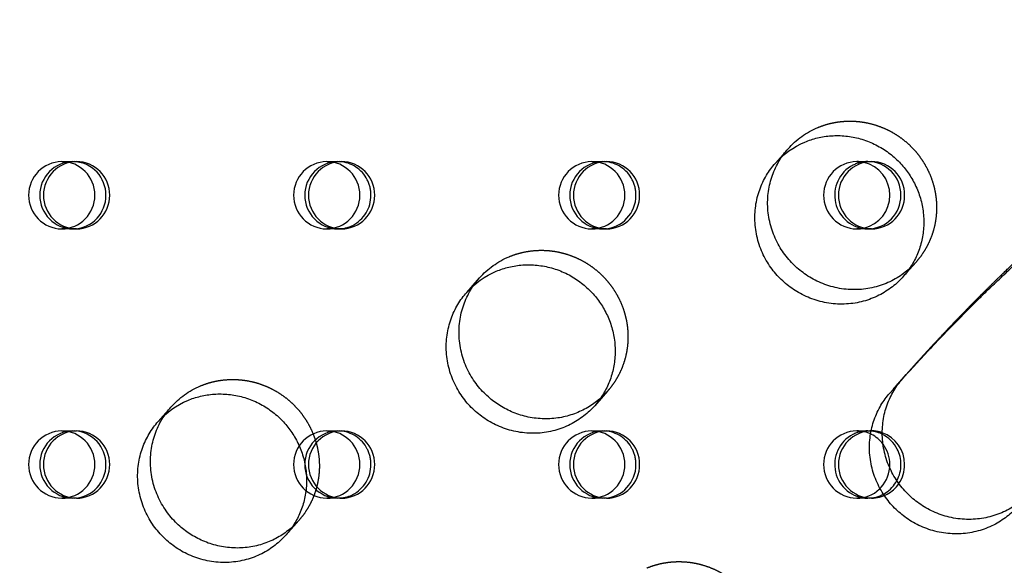
# Model space of a CAD drawing. Units: millimetres. Extents: x 68340 to 83408, y -10421 to 7597.
# Drawn here: x 73328 to 73474, y -25 to 56 of the extents above; entities that cross this region are included whole.
import ezdxf

# ---------------------------------------------------------------- set-up
doc = ezdxf.new("R2010")
doc.units = ezdxf.units.MM
doc.header["$LTSCALE"] = 500
doc.linetypes.add('Hidden', pattern=[4, 2, -2])
doc.layers.add('Make2D$Hidden$Curves', color=7, linetype='Hidden', true_color=0x000000)
doc.layers.add('Make2D$visible$Curves', color=7, linetype='Continuous', true_color=0x000000)

msp = doc.modelspace()

# ---------------------------------------------------------------- linework, layer by layer
at = {"layer": 'Make2D$Hidden$Curves', "color": 18, "lineweight": -3, "true_color": 0x000000}
for p, q in [((73333.871, 34.952), (73335.525, 34.952)), ((73335.525, 34.952), (73336.077, 34.952)), ((73373.264, 34.952), (73374.918, 34.952)), ((73374.918, 34.952), (73375.469, 34.952)), ((73412.656, 34.952), (73414.31, 34.952)), ((73414.31, 34.952), (73414.861, 34.952)), ((73452.048, 34.952), (73453.702, 34.952)), ((73335.525, 24.952), (73333.871, 24.952)), ((73336.077, 24.952), (73335.525, 24.952)), ((73374.918, 24.952), (73373.264, 24.952)), ((73375.469, 24.952), (73374.918, 24.952)), ((73414.31, 24.952), (73412.656, 24.952)), ((73414.861, 24.952), (73414.31, 24.952)), ((73453.702, 24.952), (73452.048, 24.952)), ((73415.002, 0.841), (73413.988, -0.175)), ((73333.871, -5.048), (73335.525, -5.048)), ((73335.525, -5.048), (73336.077, -5.048)), ((73373.264, -5.048), (73374.918, -5.048)), ((73374.918, -5.048), (73375.469, -5.048)), ((73412.656, -5.048), (73414.31, -5.048)), ((73414.31, -5.048), (73414.861, -5.048)), ((73452.048, -5.048), (73453.702, -5.048)), ((73453.702, -5.048), (73454.254, -5.048)), ((73335.525, -15.048), (73333.871, -15.048)), ((73336.077, -15.048), (73335.525, -15.048)), ((73374.918, -15.048), (73373.264, -15.048)), ((73375.469, -15.048), (73374.918, -15.048)), ((73414.31, -15.048), (73412.656, -15.048)), ((73414.861, -15.048), (73414.31, -15.048)), ((73453.702, -15.048), (73452.048, -15.048)), ((73454.254, -15.048), (73453.702, -15.048)), ((73369.127, -18.347), (73368.111, -19.365))]:
    msp.add_line(p, q, dxfattribs=at)
at = {"layer": 'Make2D$Hidden$Curves', "color": 18, "lineweight": -3, "true_color": 0x000000, "extrusion": (0, 0, -1)}
for centre in [(-73450.917, 28.837), (-73405.042, 9.649), (-73359.167, -9.539)]:
    msp.add_arc(centre, 12.104, 41.53336, 67.34123, dxfattribs=at)
at = {"layer": 'Make2D$Hidden$Curves', "color": 18, "lineweight": -3, "true_color": 0x000000}
for centre, radius, start, end in [((73333.948, 29.952), 5.001, 90.8771, 269.1229), ((73335.602, 29.952), 5.001, 90.8771, 269.1229), ((73336.153, 29.952), 5.001, 90.8771, 269.1229), ((73333.833, 29.99), 4.962, 359.56481, 89.55809), ((73335.481, 29.986), 4.968, 359.60237, 86.2857), ((73336.038, 29.99), 4.962, 359.56481, 89.55809), ((73373.34, 29.952), 5.001, 90.8771, 269.1229), ((73374.994, 29.952), 5.001, 90.8771, 269.1229), ((73375.545, 29.952), 5.001, 90.8771, 269.1229), ((73373.225, 29.99), 4.962, 359.56482, 89.55808), ((73374.899, 30.033), 4.919, 26.77341, 86.52459), ((73375.431, 29.99), 4.962, 359.56481, 89.55809), ((73412.732, 29.952), 5.001, 90.8771, 269.1229), ((73414.386, 29.952), 5.001, 90.8771, 269.1229), ((73414.938, 29.952), 5.001, 90.8771, 269.1229), ((73412.618, 29.99), 4.962, 359.56482, 89.55808), ((73414.291, 30.033), 4.919, 26.77346, 86.51643), ((73414.823, 29.99), 4.962, 359.56481, 89.55809), ((73452.125, 29.952), 5.001, 90.8771, 269.1229), ((73453.786, 29.963), 5.012, 117.21632, 269.03978), ((73453.704, 30.089), 4.863, 90.01577, 117.02711), ((73452.048, 30.099), 4.853, 76.86251, 89.99811), ((73374.779, 29.953), 5.063, 359.9839, 26.97217), ((73414.171, 29.953), 5.063, 359.9839, 26.97217), ((73333.833, 29.914), 4.962, 270.44191, 0.43518), ((73335.481, 29.917), 4.968, 273.74068, 0.39733), ((73336.038, 29.914), 4.962, 270.44191, 0.43519), ((73373.225, 29.914), 4.962, 270.44191, 0.43519), ((73375.431, 29.914), 4.962, 270.44191, 0.43519), ((73374.832, 29.937), 5.01, 297.25338, 0.17467), ((73412.618, 29.914), 4.962, 270.44191, 0.43519), ((73414.266, 29.917), 4.968, 273.69183, 0.39789), ((73414.823, 29.914), 4.962, 270.44191, 0.43519), ((73374.915, 29.817), 4.866, 273.48016, 297.02196), ((73452.048, 29.804), 4.853, 270.0019, 283.16523), ((73333.948, -10.048), 5.001, 90.8771, 269.1229), ((73335.602, -10.048), 5.001, 90.8771, 269.1229), ((73336.153, -10.048), 5.001, 90.8771, 269.1229), ((73333.833, -10.01), 4.962, 359.56482, 89.55808), ((73335.481, -10.014), 4.968, 359.60234, 86.28829), ((73336.038, -10.01), 4.962, 359.56481, 89.55809), ((73373.34, -10.048), 5.001, 90.8771, 269.1229), ((73374.994, -10.048), 5.001, 90.8771, 269.1229), ((73375.545, -10.048), 5.001, 90.8771, 269.1229), ((73373.225, -10.01), 4.962, 359.56482, 89.55808), ((73374.899, -9.967), 4.919, 26.77339, 86.52719), ((73375.431, -10.01), 4.962, 359.56481, 89.55809), ((73412.732, -10.048), 5.001, 90.8771, 269.1229), ((73414.386, -10.048), 5.001, 90.8771, 269.1229), ((73414.938, -10.048), 5.001, 90.8771, 269.1229), ((73412.618, -10.01), 4.962, 359.56481, 89.55809), ((73414.291, -9.967), 4.919, 26.77345, 86.51903), ((73414.823, -10.01), 4.962, 359.56481, 89.55809), ((73452.125, -10.048), 5.001, 90.8771, 269.1229), ((73453.786, -10.037), 5.012, 117.21632, 269.03978), ((73454.33, -10.048), 5.001, 90.8771, 269.1229), ((73453.704, -9.911), 4.863, 90.01577, 117.02711), ((73452.039, -9.946), 4.897, 36.82149, 89.89098), ((73453.7, -9.913), 4.865, 63.76278, 86.72784), ((73454.253, -9.904), 4.856, 70.8096, 89.99422), ((73374.779, -10.047), 5.063, 359.9839, 26.97217), ((73414.171, -10.047), 5.063, 359.9839, 26.97217), ((73333.833, -10.086), 4.962, 270.44191, 0.43519), ((73335.481, -10.083), 4.968, 273.73823, 0.39736), ((73336.038, -10.086), 4.962, 270.44191, 0.43519), ((73373.225, -10.086), 4.962, 270.44191, 0.43519), ((73375.431, -10.086), 4.962, 270.44191, 0.43519), ((73374.832, -10.063), 5.01, 297.25338, 0.17467), ((73412.618, -10.086), 4.962, 270.44191, 0.43518), ((73414.266, -10.083), 4.968, 273.6894, 0.3979), ((73414.823, -10.086), 4.962, 270.44191, 0.43519), ((73452.015, -10.095), 4.953, 270.38211, 355.23788), ((73453.685, -10.132), 4.917, 273.43023, 331.97422), ((73454.243, -10.146), 4.902, 270.12728, 326.24125), ((73374.915, -10.183), 4.866, 273.47386, 297.02197)]:
    msp.add_arc(centre, radius, start, end, dxfattribs=at)
for points, knots in [([(73346.567, -138.088), (73333.855, -137.742), (73321.167, -136.465), (73308.638, -134.269), (73291.115, -131.197), (73273.899, -126.326), (73257.341, -119.754), (73240.784, -113.183), (73224.882, -104.91), (73209.961, -95.107), (73195.341, -85.501), (73181.659, -74.423), (73169.185, -62.092), (73156.713, -49.763), (73145.445, -36.179), (73135.604, -21.607), (73125.564, -6.742), (73117.006, 9.154), (73110.105, 25.756), (73103.204, 42.357), (73097.958, 59.667), (73094.473, 77.331), (73091.058, 94.642), (73089.334, 112.298), (73089.334, 129.952), (73089.334, 147.606), (73091.058, 165.262), (73094.473, 182.573), (73097.958, 200.238), (73103.204, 217.546), (73110.105, 234.146), (73117.006, 250.749), (73125.565, 266.646), (73135.605, 281.512), (73145.446, 296.083), (73156.713, 309.667), (73169.185, 321.996), (73181.659, 334.327), (73195.341, 345.405), (73209.962, 355.011), (73224.883, 364.814), (73240.783, 373.087), (73257.34, 379.658), (73273.899, 386.23), (73291.116, 391.101), (73308.639, 394.173), (73321.167, 396.369), (73333.852, 397.646), (73346.563, 397.991)], [7.1739009, 7.1739009, 7.1739009, 7.1739009, 45.8935972, 45.8935972, 45.8935972, 100.0669815, 100.0669815, 100.0669815, 154.2358638, 154.2358638, 154.2358638, 207.3118387, 207.3118387, 207.3118387, 260.3800641, 260.3800641, 260.3800641, 314.5219002, 314.5219002, 314.5219002, 368.6591498, 368.6591498, 368.6591498, 421.7088641, 421.7088641, 421.7088641, 474.7594869, 474.7594869, 474.7594869, 528.8949756, 528.8949756, 528.8949756, 583.0385728, 583.0385728, 583.0385728, 636.1058896, 636.1058896, 636.1058896, 689.1827731, 689.1827731, 689.1827731, 743.3498949, 743.3498949, 743.3498949, 797.5250375, 797.5250375, 797.5250375, 836.2400222, 836.2400222, 836.2400222, 836.2400222]), ([(73346.563, 397.991), (73333.877, 397.645), (73321.215, 396.371), (73291.213, 391.112), (73274.02, 386.247), (73240.947, 373.121), (73225.064, 364.858), (73195.549, 345.466), (73181.875, 334.395), (73156.939, 309.745), (73145.674, 296.164), (73125.792, 266.726), (73117.232, 250.824), (73103.423, 217.608), (73098.174, 200.289), (73091.27, 165.29), (73089.544, 147.62), (73089.544, 112.284), (73091.269, 94.615), (73098.174, 59.615), (73103.424, 42.295), (73117.232, 9.079), (73125.792, -6.821), (73145.674, -36.259), (73156.939, -49.841), (73181.875, -74.491), (73195.548, -85.561), (73225.063, -104.954), (73240.948, -113.218), (73274.021, -126.344), (73291.212, -131.208), (73321.216, -136.468), (73333.881, -137.742), (73346.569, -138.087)], [0.5356268, 0.5356268, 0.5356268, 0.5356268, 1.9783931, 1.9783931, 3.9970336, 3.9970336, 6.0156741, 6.0156741, 7.9940672, 7.9940672, 9.9724602, 9.9724602, 11.9911007, 11.9911007, 14.0097412, 14.0097412, 15.9881343, 15.9881343, 17.9665274, 17.9665274, 19.9851679, 19.9851679, 22.0038084, 22.0038084, 23.9822015, 23.9822015, 25.9605945, 25.9605945, 27.979235, 27.979235, 29.9978756, 29.9978756, 31.440886, 31.440886, 31.440886, 31.440886]), ([(73360.706, 397.991), (73373.408, 397.645), (73386.087, 396.369), (73398.607, 394.173), (73416.121, 391.101), (73433.331, 386.229), (73449.881, 379.657), (73466.43, 373.085), (73482.323, 364.813), (73497.236, 355.01), (73511.849, 345.403), (73525.524, 334.324), (73537.992, 321.993), (73550.458, 309.664), (73561.719, 296.081), (73571.555, 281.509), (73581.59, 266.643), (73590.143, 250.746), (73597.041, 234.144), (73603.938, 217.544), (73609.181, 200.236), (73612.664, 182.572), (73616.077, 165.261), (73617.801, 147.605), (73617.801, 129.952), (73617.801, 112.299), (73616.078, 94.644), (73612.664, 77.333), (73609.181, 59.669), (73603.938, 42.359), (73597.041, 25.759), (73590.143, 9.157), (73581.59, -6.739), (73571.556, -21.604), (73561.72, -36.176), (73550.458, -49.76), (73537.992, -62.089), (73525.525, -74.421), (73511.85, -85.499), (73497.237, -95.105), (73482.324, -104.909), (73466.43, -113.182), (73449.881, -119.753), (73433.33, -126.326), (73416.122, -131.197), (73398.608, -134.269), (73386.088, -136.465), (73373.409, -137.741), (73360.706, -138.087)], [7.1819643, 7.1819643, 7.1819643, 7.1819643, 45.8924428, 45.8924428, 45.8924428, 100.0675523, 100.0675523, 100.0675523, 154.2344211, 154.2344211, 154.2344211, 207.3107744, 207.3107744, 207.3107744, 260.3772607, 260.3772607, 260.3772607, 314.5197269, 314.5197269, 314.5197269, 368.6538685, 368.6538685, 368.6538685, 421.703059, 421.703059, 421.703059, 474.7513411, 474.7513411, 474.7513411, 528.8872434, 528.8872434, 528.8872434, 583.0279486, 583.0279486, 583.0279486, 636.0953433, 636.0953433, 636.0953433, 689.1707879, 689.1707879, 689.1707879, 743.339417, 743.339417, 743.339417, 797.5127682, 797.5127682, 797.5127682, 836.224462, 836.224462, 836.224462, 836.224462]), ([(73360.716, 397.991), (73373.39, 397.644), (73386.04, 396.37), (73416.021, 391.112), (73433.205, 386.247), (73466.26, 373.121), (73482.135, 364.858), (73511.635, 345.466), (73525.301, 334.395), (73550.223, 309.745), (73561.483, 296.164), (73581.354, 266.726), (73589.91, 250.825), (73603.711, 217.608), (73608.957, 200.289), (73615.858, 165.29), (73617.583, 147.62), (73617.583, 112.284), (73615.859, 94.615), (73608.958, 59.616), (73603.711, 42.295), (73589.91, 9.079), (73581.355, -6.821), (73561.483, -36.259), (73550.224, -49.841), (73525.301, -74.491), (73511.636, -85.561), (73482.136, -104.954), (73466.26, -113.217), (73433.205, -126.344), (73416.022, -131.208), (73386.041, -136.466), (73373.39, -137.741), (73360.715, -138.087)], [0.5361912, 0.5361912, 0.5361912, 0.5361912, 1.9783931, 1.9783931, 3.9970336, 3.9970336, 6.0156741, 6.0156741, 7.9940672, 7.9940672, 9.9724602, 9.9724602, 11.9911007, 11.9911007, 14.0097412, 14.0097412, 15.9881343, 15.9881343, 17.9665274, 17.9665274, 19.9851679, 19.9851679, 22.0038084, 22.0038084, 23.9822015, 23.9822015, 25.9605945, 25.9605945, 27.979235, 27.979235, 29.9978756, 29.9978756, 31.4401157, 31.4401157, 31.4401157, 31.4401157]), ([(73347.31, -110.234), (73335.938, -109.925), (73324.588, -108.783), (73297.698, -104.069), (73282.295, -99.711), (73252.657, -87.948), (73238.425, -80.544), (73211.975, -63.165), (73199.725, -53.247), (73177.379, -31.157), (73167.285, -18.988), (73149.468, 7.393), (73141.798, 21.638), (73129.424, 51.405), (73124.721, 66.923), (73118.533, 98.288), (73116.987, 114.119), (73116.987, 145.785), (73118.534, 161.616), (73124.721, 192.981), (73129.424, 208.498), (73141.798, 238.265), (73149.468, 252.511), (73167.286, 278.893), (73177.379, 291.061), (73199.725, 313.15), (73211.975, 323.069), (73238.425, 340.448), (73252.656, 347.851), (73282.294, 359.614), (73297.699, 363.973), (73324.588, 368.686), (73335.937, 369.828), (73347.308, 370.137)], [-31.4406933, -31.4406933, -31.4406933, -31.4406933, -29.9974116, -29.9974116, -27.9788379, -27.9788379, -25.9602643, -25.9602643, -23.9819368, -23.9819368, -22.0036093, -22.0036093, -19.9850356, -19.9850356, -17.966462, -17.966462, -15.9881345, -15.9881345, -14.0098069, -14.0098069, -11.9912333, -11.9912333, -9.9726596, -9.9726596, -7.9943321, -7.9943321, -6.0160046, -6.0160046, -3.997431, -3.997431, -1.9788573, -1.9788573, -0.5356986, -0.5356986, -0.5356986, -0.5356986]), ([(73347.308, 370.137), (73335.96, 369.828), (73324.635, 368.688), (73313.449, 366.727), (73297.796, 363.983), (73282.416, 359.632), (73267.619, 353.759), (73252.82, 347.886), (73238.607, 340.492), (73225.263, 331.724), (73212.183, 323.13), (73199.941, 313.218), (73188.774, 302.18), (73177.605, 291.139), (73167.514, 278.974), (73158.695, 265.916), (73149.696, 252.591), (73142.024, 238.341), (73135.834, 223.451), (73129.643, 208.559), (73124.937, 193.032), (73121.81, 177.18), (73118.745, 161.643), (73117.198, 145.798), (73117.198, 129.952), (73117.197, 114.105), (73118.745, 98.261), (73121.81, 82.724), (73124.937, 66.872), (73129.644, 51.344), (73135.834, 36.452), (73142.024, 21.562), (73149.695, 7.313), (73158.695, -6.012), (73167.514, -19.069), (73177.605, -31.235), (73188.774, -42.276), (73199.941, -53.315), (73212.182, -63.226), (73225.262, -71.82), (73238.606, -80.587), (73252.821, -87.982), (73267.62, -93.856), (73282.417, -99.729), (73297.795, -104.08), (73313.448, -106.824), (73324.635, -108.785), (73335.962, -109.925), (73347.31, -110.234)], [6.4433666, 6.4433666, 6.4433666, 6.4433666, 41.1245749, 41.1245749, 41.1245749, 89.6759392, 89.6759392, 89.6759392, 138.231519, 138.231519, 138.231519, 185.8241169, 185.8241169, 185.8241169, 233.4237526, 233.4237526, 233.4237526, 282.0034243, 282.0034243, 282.0034243, 330.5873149, 330.5873149, 330.5873149, 378.2034608, 378.2034608, 378.2034608, 425.8188883, 425.8188883, 425.8188883, 474.404258, 474.404258, 474.404258, 522.9824508, 522.9824508, 522.9824508, 570.5828048, 570.5828048, 570.5828048, 618.1746834, 618.1746834, 618.1746834, 666.7317484, 666.7317484, 666.7317484, 715.281608, 715.281608, 715.281608, 749.9662402, 749.9662402, 749.9662402, 749.9662402]), ([(73359.949, -110.234), (73371.293, -109.925), (73382.614, -108.785), (73393.795, -106.824), (73409.439, -104.08), (73424.809, -99.729), (73439.597, -93.857), (73454.388, -87.983), (73468.594, -80.589), (73481.931, -71.822), (73495.003, -63.228), (73507.238, -53.317), (73518.398, -42.278), (73529.561, -31.238), (73539.647, -19.072), (73548.461, -6.015), (73557.456, 7.31), (73565.123, 21.56), (73571.31, 36.45), (73577.497, 51.342), (73582.201, 66.87), (73585.327, 82.723), (73588.39, 98.26), (73589.937, 114.105), (73589.937, 129.952), (73589.937, 145.799), (73588.39, 161.645), (73585.327, 177.182), (73582.201, 193.034), (73577.497, 208.562), (73571.31, 223.453), (73565.123, 238.343), (73557.455, 252.594), (73548.46, 265.919), (73539.646, 278.977), (73529.561, 291.142), (73518.398, 302.182), (73507.237, 313.221), (73495.002, 323.132), (73481.93, 331.726), (73468.593, 340.493), (73454.388, 347.887), (73439.598, 353.76), (73424.809, 359.633), (73409.438, 363.984), (73393.794, 366.728), (73382.617, 368.688), (73371.3, 369.828), (73359.961, 370.137)], [6.4366899, 6.4366899, 6.4366899, 6.4366899, 41.1257179, 41.1257179, 41.1257179, 89.6757656, 89.6757656, 89.6757656, 138.2332139, 138.2332139, 138.2332139, 185.8257194, 185.8257194, 185.8257194, 233.4269684, 233.4269684, 233.4269684, 282.0063283, 282.0063283, 282.0063283, 330.5930592, 330.5930592, 330.5930592, 378.2099214, 378.2099214, 378.2099214, 425.8275018, 425.8275018, 425.8275018, 474.4127535, 474.4127535, 474.4127535, 522.9935922, 522.9935922, 522.9935922, 570.5941228, 570.5941228, 570.5941228, 618.1873475, 618.1873475, 618.1873475, 666.7433106, 666.7433106, 666.7433106, 715.2948629, 715.2948629, 715.2948629, 749.9712592, 749.9712592, 749.9712592, 749.9712592]), ([(73359.961, -110.234), (73371.325, -109.924), (73382.667, -108.782), (73409.54, -104.069), (73424.935, -99.711), (73454.557, -87.948), (73468.781, -80.544), (73495.218, -63.165), (73507.461, -53.247), (73529.795, -31.157), (73539.883, -18.988), (73557.691, 7.393), (73565.357, 21.638), (73577.724, 51.406), (73582.425, 66.924), (73588.609, 98.289), (73590.154, 114.119), (73590.154, 145.785), (73588.609, 161.616), (73582.425, 192.981), (73577.724, 208.498), (73565.357, 238.265), (73557.691, 252.512), (73539.883, 278.893), (73529.795, 291.061), (73507.461, 313.15), (73495.217, 323.069), (73468.781, 340.448), (73454.558, 347.851), (73424.935, 359.614), (73409.539, 363.973), (73382.665, 368.686), (73371.324, 369.828), (73359.961, 370.137)], [-31.4404051, -31.4404051, -31.4404051, -31.4404051, -29.9974116, -29.9974116, -27.9788379, -27.9788379, -25.9602643, -25.9602643, -23.9819368, -23.9819368, -22.0036093, -22.0036093, -19.9850356, -19.9850356, -17.966462, -17.966462, -15.9881345, -15.9881345, -14.0098069, -14.0098069, -11.9912333, -11.9912333, -9.9726596, -9.9726596, -7.9943321, -7.9943321, -6.0160046, -6.0160046, -3.997431, -3.997431, -1.9788573, -1.9788573, -0.5358895, -0.5358895, -0.5358895, -0.5358895]), ([(73392.559, -104.228), (73392.812, -104.185), (73393.065, -104.141), (73393.317, -104.097), (73408.774, -101.386), (73423.962, -97.086), (73438.575, -91.283), (73453.19, -85.48), (73467.23, -78.172), (73480.41, -69.508), (73493.329, -61.016), (73505.421, -51.22), (73516.451, -40.31), (73527.484, -29.398), (73537.454, -17.372), (73546.166, -4.466), (73555.057, 8.705), (73562.638, 22.793), (73568.753, 37.512), (73574.869, 52.234), (73579.52, 67.587), (73582.61, 83.258), (73585.639, 98.619), (73587.168, 114.285), (73587.168, 129.952), (73587.168, 145.619), (73585.639, 161.286), (73582.61, 176.646), (73579.52, 192.318), (73574.87, 207.67), (73568.753, 222.391), (73562.638, 237.11), (73555.057, 251.199), (73546.166, 264.37), (73537.454, 277.277), (73527.484, 289.302), (73516.451, 300.214), (73505.421, 311.124), (73493.328, 320.92), (73480.409, 329.413), (73467.23, 338.076), (73453.191, 345.383), (73438.576, 351.187), (73426.924, 355.814), (73414.907, 359.485), (73402.679, 362.157)], [39.8690997, 39.8690997, 39.8690997, 39.8690997, 40.6528134, 40.6528134, 40.6528134, 88.6452662, 88.6452662, 88.6452662, 136.6460936, 136.6460936, 136.6460936, 183.6944411, 183.6944411, 183.6944411, 230.7530357, 230.7530357, 230.7530357, 278.7800458, 278.7800458, 278.7800458, 326.8155432, 326.8155432, 326.8155432, 373.8927038, 373.8927038, 373.8927038, 420.970625, 420.970625, 420.970625, 469.0046074, 469.0046074, 469.0046074, 517.0331321, 517.0331321, 517.0331321, 564.0909661, 564.0909661, 564.0909661, 611.1400741, 611.1400741, 611.1400741, 659.139385, 659.139385, 659.139385, 697.4060842, 697.4060842, 697.4060842, 697.4060842]), ([(73487.43, -270.641), (73464.514, -269.594), (73441.688, -266.512), (73419.3, -261.445), (73395.717, -256.107), (73372.619, -248.566), (73350.394, -238.948), (73327.351, -228.976), (73305.247, -216.77), (73284.482, -202.553), (73263.329, -188.069), (73243.566, -171.498), (73225.562, -153.15), (73207.561, -134.804), (73191.319, -114.682), (73177.141, -93.161), (73163.226, -72.039), (73151.298, -49.571), (73141.573, -26.161), (73132.195, -3.587), (73124.864, 19.863), (73119.702, 43.794), (73114.803, 66.511), (73111.858, 89.662), (73110.914, 112.896)], [0, 0, 0, 0, 69.8879942, 69.8879942, 69.8879942, 143.5168472, 143.5168472, 143.5168472, 219.8674028, 219.8674028, 219.8674028, 297.6516324, 297.6516324, 297.6516324, 375.4275774, 375.4275774, 375.4275774, 451.7551436, 451.7551436, 451.7551436, 525.3514022, 525.3514022, 525.3514022, 595.2027363, 595.2027363, 595.2027363, 595.2027363]), ([(73138.755, 114.029), (73139.634, 92.388), (73142.377, 70.825), (73146.94, 49.668), (73151.747, 27.382), (73158.573, 5.547), (73167.305, -15.471), (73176.358, -37.264), (73187.46, -58.176), (73200.409, -77.832), (73213.601, -97.855), (73228.709, -116.573), (73245.451, -133.635), (73262.191, -150.696), (73280.564, -166.1), (73300.224, -179.562), (73319.52, -192.773), (73340.056, -204.113), (73361.461, -213.376), (73382.103, -222.309), (73403.553, -229.312), (73425.451, -234.268), (73446.237, -238.973), (73467.429, -241.835), (73488.703, -242.807)], [0, 0, 0, 0, 65.0614431, 65.0614431, 65.0614431, 133.605442, 133.605442, 133.605442, 204.6829803, 204.6829803, 204.6829803, 277.0953739, 277.0953739, 277.0953739, 349.50022, 349.50022, 349.50022, 420.5566961, 420.5566961, 420.5566961, 489.0700263, 489.0700263, 489.0700263, 554.0969571, 554.0969571, 554.0969571, 554.0969571]), ([(73717.846, 84.291), (73708.041, 47.746), (73697.931, 13.797), (73687.548, -17.424), (73676.06, -51.968), (73664.247, -83.153), (73652.122, -110.885), (73639.99, -138.635), (73627.557, -162.91), (73614.789, -183.645), (73602.091, -204.266), (73589.031, -221.441), (73575.493, -234.992), (73568.788, -241.704), (73561.931, -247.554), (73547.912, -257.39), (73540.708, -261.401), (73533.343, -264.389), (73523.117, -268.538), (73512.633, -270.697), (73502.019, -270.696), (73497.522, -270.696), (73493.037, -270.308), (73488.573, -269.538), (73481.242, -268.275), (73474.027, -265.99), (73459.929, -259.557), (73453.04, -255.411), (73446.326, -250.426), (73433.265, -240.727), (73420.699, -227.743), (73408.569, -211.815), (73396.778, -196.33), (73385.308, -177.952), (73374.098, -156.743), (73368.678, -146.488), (73363.32, -135.57), (73358.02, -123.991), (73352.858, -112.713), (73347.751, -100.81), (73342.702, -88.29)], [2283.549673, 2283.549673, 2283.549673, 2283.549673, 2484.2062371, 2484.2062371, 2484.2062371, 2706.1852613, 2706.1852613, 2706.1852613, 2928.3429227, 2928.3429227, 2928.3429227, 3149.5004827, 3149.5004827, 3149.5004827, 3258.9933567, 3258.9933567, 3368.6029476, 3368.6029476, 3368.6029476, 3520.2171053, 3520.2171053, 3520.2171053, 3584.6096435, 3584.6096435, 3584.6096435, 3690.4643816, 3690.4643816, 3796.0709089, 3796.0709089, 3796.0709089, 4002.0248774, 4002.0248774, 4002.0248774, 4201.8132223, 4201.8132223, 4201.8132223, 4298.3562941, 4298.3562941, 4298.3562941, 4392.4019142, 4392.4019142, 4392.4019142, 4392.4019142])]:
    msp.add_open_spline(points, degree=3, knots=knots, dxfattribs=at)
for points, weights, degree, knots in [([(73561.302, 239.089), (73587.462, 187.748), (73587.459, 129.942), (73587.455, 24.545), (73510.486, -46.165), (73464.039, -88.836), (73402.807, -102.226)], [0.957876414001, 0.950949656573, 1, 0.914038556711, 1, 0.950883749169, 0.969023813478], 2, [260.2201917, 260.2201917, 260.2201917, 373.0736158, 373.0736158, 570.8508899, 570.8508899, 695.6607384, 695.6607384, 695.6607384]), ([(73459.397, 3.304), (73463.762, 8.237), (73473.047, 17.991), (73488.19, 31.591), (73504.675, 44.037), (73522.259, 54.931), (73539.787, 63.535), (73561.754, 71.766), (73588.557, 78.19), (73621.325, 80.964), (73654.292, 78.868), (73681.223, 73.003), (73701.311, 66.044), (73716.913, 59.215), (73730.079, 52.057), (73743.747, 43.963), (73755.03, 37.004), (73766.382, 30.116), (73778.897, 22.882), (73791.122, 16.59), (73804.473, 11.117), (73815.861, 7.478), (73828.471, 4.663), (73846.004, 2.294), (73868.4, 1.968), (73895.386, 5.194), (73921.574, 11.348), (73942.715, 18.416), (73959.215, 24.997), (73973.42, 31.027), (73987.447, 37.079), (74001.064, 42.576), (74012.695, 46.768), (74024.089, 50.153), (74035.338, 52.567), (74046.466, 53.793), (74057.578, 53.651), (74068.983, 51.807), (74080.615, 48.008), (74092.35, 42.538), (74103.795, 35.732), (74114.745, 27.951), (74121.679, 22.263), (74125.033, 19.331), (74127.613, 17.075), (74129.151, 14.026), (74129.412, 10.653), (74129.672, 7.279), (74128.615, 4.098), (74126.403, 1.598)], [1, 1, 1, 1, 1, 1, 1, 1, 1, 1, 1, 1, 1, 1, 1, 1, 1, 1, 1, 1, 1, 1, 1, 1, 1, 1, 1, 1, 1, 1, 1, 1, 1, 1, 1, 1, 1, 1, 1, 1, 1, 1, 1, 1, 0.948861160585, 0.948861160585, 1, 0.948861160585, 0.948861160585, 1], 3, [-1585.6807346, -1585.6807346, -1585.6807346, -1585.6807346, -1574.4166103, -1562.6679623, -1550.9142657, -1539.1645211, -1527.4062459, -1517.6917636, -1499.3147579, -1480.8094162, -1462.2970007, -1443.8886594, -1434.7443477, -1426.7766156, -1415.4705438, -1409.7666501, -1400.2892354, -1393.3720379, -1387.6318259, -1376.1811303, -1370.4570026, -1363.5426806, -1356.1998207, -1348.8200281, -1333.8579667, -1318.5656354, -1302.954869, -1288.308518, -1280.7216373, -1272.7391447, -1262.0437733, -1254.7201663, -1247.7571584, -1241.0329484, -1234.5501648, -1228.2804849, -1222.1391591, -1215.8697408, -1208.9491038, -1201.723507, -1194.2853677, -1186.7736445, -1179.3540523, -1179.3540523, -1179.3540523, -1169.3405539, -1169.3405539, -1169.3405539, -1159.3270556, -1159.3270556, -1159.3270556, -1159.3270556]), ([(73446.253, 40.007), (73455.441, 43.85), (73461.443, 35.651), (73467.444, 27.451), (73460.876, 20.03)], [1, 0.780455367808, 1, 0.780455367808, 1], 2, [-79.7964534, -79.7964534, -79.7964534, -62.6412299, -62.6412299, -45.4860065, -45.4860065, -45.4860065]), ([(73400.379, 20.819), (73409.566, 24.662), (73415.568, 16.462), (73421.57, 8.263), (73415.002, 0.841)], [1, 0.780455367808, 1, 0.780455367808, 1], 2, [-79.7964534, -79.7964534, -79.7964534, -62.6412299, -62.6412299, -45.4860065, -45.4860065, -45.4860065]), ([(73354.504, 1.631), (73363.691, 5.474), (73369.693, -2.726), (73375.695, -10.925), (73369.127, -18.347)], [1, 0.780455367808, 1, 0.780455367808, 1], 2, [-79.7964534, -79.7964534, -79.7964534, -62.6412299, -62.6412299, -45.4860065, -45.4860065, -45.4860065]), ([(73420.829, -25.425), (73430.016, -21.582), (73436.018, -29.781), (73442.02, -37.981), (73435.452, -45.402)], [1, 0.780455367808, 1, 0.780455367808, 1], 2, [-79.7964534, -79.7964534, -79.7964534, -62.6412299, -62.6412299, -45.4860065, -45.4860065, -45.4860065])]:
    msp.add_rational_spline(points, weights, degree=degree, knots=knots, dxfattribs=at)
msp.add_rational_spline([(73584.724, 105.452), (73565.187, -83.253), (73379.349, -103.092)], [1, 0.777162395034, 1], degree=2, dxfattribs=at)
at = {"layer": 'Make2D$visible$Curves', "color": 18, "lineweight": -3, "true_color": 0x000000}
for p, q in [((73439.953, 34.713), (73441.856, 36.863)), ((73453.702, 34.952), (73454.254, 34.952)), ((73454.254, 24.952), (73453.702, 24.952)), ((73460.876, 20.03), (73458.974, 17.88)), ((73394.078, 15.525), (73395.981, 17.675)), ((73457.494, 1.154), (73459.397, 3.304)), ((73415.002, 0.841), (73413.099, -1.308)), ((73456.97, 0.56), (73457.494, 1.154)), ((73348.203, -3.663), (73350.106, -1.513)), ((73456.952, -10.506), (73456.972, -10.048)), ((73369.127, -18.347), (73367.224, -20.497))]:
    msp.add_line(p, q, dxfattribs=at)
at = {"layer": 'Make2D$visible$Curves', "color": 18, "lineweight": -3, "true_color": 0x000000, "extrusion": (0, 0, -1)}
for centre in [(-73449.014, 26.687), (-73403.139, 7.499), (-73357.264, -11.689)]:
    msp.add_arc(centre, 12.104, 41.53336, 67.34123, dxfattribs=at)
at = {"layer": 'Make2D$visible$Curves', "color": 18, "lineweight": -3, "true_color": 0x000000}
for centre, radius, start, end in [((73454.33, 29.952), 5.001, 90.8771, 269.1229), ((73451.987, 29.977), 4.985, 359.70593, 76.49925), ((73453.664, 29.99), 4.962, 359.56481, 89.55809), ((73454.215, 29.99), 4.962, 359.56481, 89.55809), ((73451.987, 29.926), 4.985, 283.52825, 0.29381), ((73453.664, 29.914), 4.962, 270.44191, 0.43519), ((73454.215, 29.914), 4.962, 270.44191, 0.43519), ((73454.182, -10.027), 4.996, 359.762, 70.50044), ((73453.653, -9.995), 4.96, 26.91265, 63.69589), ((73451.921, -10.045), 5.051, 359.96018, 36.92257), ((73453.564, -10.047), 5.063, 359.9839, 26.97217), ((73453.565, -10.05), 5.061, 331.78877, 0.01834), ((73454.123, -10.051), 5.055, 326.10205, 0.03118)]:
    msp.add_arc(centre, radius, start, end, dxfattribs=at)
for points, weights, degree, knots in [([(74504.878, 110.931), (74501.26, 112.769), (74497.349, 113.795), (73238.008, 444.339), (72392.875, -510.612)], [0.954637304919, 0.96765473007, 0.992549430049, 0.823261083463, 0.935164096588], 2, [5775.8733175, 5775.8733175, 5775.8733175, 5784.0904535, 5784.0904535, 8111.653507, 8111.653507, 8111.653507]), ([(74501.477, 109.501), (74498.548, 110.831), (74495.446, 111.646), (73236.106, 442.189), (72390.973, -512.762)], [0.960404976124, 0.972702824031, 0.992549430049, 0.823261083463, 0.935164096588], 2, [5777.5395707, 5777.5395707, 5777.5395707, 5784.0904535, 5784.0904535, 8111.653507, 8111.653507, 8111.653507]), ([(73457.494, 1.154), (73461.859, 6.087), (73471.145, 15.841), (73486.287, 29.441), (73502.772, 41.887), (73520.357, 52.781), (73537.884, 61.385), (73559.851, 69.616), (73586.654, 76.04), (73619.423, 78.814), (73652.389, 76.718), (73679.32, 70.853), (73699.408, 63.894), (73715.01, 57.065), (73728.176, 49.907), (73741.845, 41.813), (73753.127, 34.854), (73764.479, 27.966), (73776.994, 20.732), (73789.22, 14.44), (73802.57, 8.967), (73813.959, 5.328), (73826.568, 2.513), (73844.101, 0.145), (73866.497, -0.182), (73893.483, 3.044), (73919.672, 9.199), (73940.812, 16.266), (73957.312, 22.847), (73971.518, 28.877), (73985.544, 34.929), (73999.162, 40.426), (74010.793, 44.618), (74022.186, 48.003), (74033.436, 50.417), (74044.563, 51.643), (74055.676, 51.501), (74067.08, 49.657), (74078.713, 45.858), (74090.447, 40.388), (74101.892, 33.582), (74112.843, 25.801), (74119.777, 20.113), (74123.13, 17.181), (74125.71, 14.925), (74127.248, 11.876), (74127.509, 8.503), (74127.77, 5.129), (74126.713, 1.949), (74124.5, -0.552)], [1, 1, 1, 1, 1, 1, 1, 1, 1, 1, 1, 1, 1, 1, 1, 1, 1, 1, 1, 1, 1, 1, 1, 1, 1, 1, 1, 1, 1, 1, 1, 1, 1, 1, 1, 1, 1, 1, 1, 1, 1, 1, 1, 1, 0.948861160585, 0.948861160585, 1, 0.948861160585, 0.948861160585, 1], 3, [-1585.6807346, -1585.6807346, -1585.6807346, -1585.6807346, -1574.4166103, -1562.6679623, -1550.9142657, -1539.1645211, -1527.4062459, -1517.6917636, -1499.3147579, -1480.8094162, -1462.2970007, -1443.8886594, -1434.7443477, -1426.7766156, -1415.4705438, -1409.7666501, -1400.2892354, -1393.3720379, -1387.6318259, -1376.1811303, -1370.4570026, -1363.5426806, -1356.1998207, -1348.8200281, -1333.8579667, -1318.5656354, -1302.954869, -1288.308518, -1280.7216373, -1272.7391447, -1262.0437733, -1254.7201663, -1247.7571584, -1241.0329484, -1234.5501648, -1228.2804849, -1222.1391591, -1215.8697408, -1208.9491038, -1201.723507, -1194.2853677, -1186.7736445, -1179.3540523, -1179.3540523, -1179.3540523, -1169.3405539, -1169.3405539, -1169.3405539, -1159.3270556, -1159.3270556, -1159.3270556, -1159.3270556]), ([(73444.351, 37.857), (73453.538, 41.7), (73459.54, 33.501), (73465.542, 25.301), (73458.974, 17.88)], [1, 0.780455367808, 1, 0.780455367808, 1], 2, [-79.7964534, -79.7964534, -79.7964534, -62.6412299, -62.6412299, -45.4860065, -45.4860065, -45.4860065]), ([(73460.876, 20.03), (73452.678, 10.765), (73443.167, 19.182), (73433.657, 27.599), (73441.856, 36.863)], [1, 0.707106781187, 1, 0.707106781187, 1], 2, [-45.4860065, -45.4860065, -45.4860065, -25.5368931, -25.5368931, -5.5877798, -5.5877798, -5.5877798]), ([(73458.974, 17.88), (73450.775, 8.615), (73441.264, 17.032), (73431.754, 25.449), (73439.953, 34.713)], [1, 0.707106781187, 1, 0.707106781187, 1], 2, [-45.4860065, -45.4860065, -45.4860065, -25.5368931, -25.5368931, -5.5877798, -5.5877798, -5.5877798]), ([(73398.476, 18.669), (73407.663, 22.512), (73413.665, 14.313), (73419.667, 6.113), (73413.099, -1.308)], [1, 0.780455367808, 1, 0.780455367808, 1], 2, [-79.7964534, -79.7964534, -79.7964534, -62.6412299, -62.6412299, -45.4860065, -45.4860065, -45.4860065]), ([(73413.988, -0.175), (73405.758, -7.498), (73397.292, -0.006), (73387.782, 8.411), (73395.981, 17.675)], [0.956763527053, 0.730611231262, 1, 0.707106781186, 1], 2, [-43.8851059, -43.8851059, -43.8851059, -25.5368931, -25.5368931, -5.5877798, -5.5877798, -5.5877798]), ([(73413.099, -1.308), (73404.9, -10.573), (73395.39, -2.156), (73385.879, 6.261), (73394.078, 15.525)], [1, 0.707106781186, 1, 0.707106781186, 1], 2, [-45.4860065, -45.4860065, -45.4860065, -25.5368931, -25.5368931, -5.5877798, -5.5877798, -5.5877798]), ([(73477.808, -14.218), (73469.605, -23.239), (73460.221, -14.957), (73450.939, -6.765), (73458.678, 2.483)], [0.994637427218, 0.710314324439, 1, 0.71257198707, 0.99024055271], 2, [-446.4561709, -446.4561709, -446.4561709, -426.7095471, -426.7095471, -407.1168184, -407.1168184, -407.1168184]), ([(73352.601, -0.519), (73361.788, 3.324), (73367.79, -4.875), (73373.792, -13.075), (73367.224, -20.497)], [1, 0.780455367808, 1, 0.780455367808, 1], 2, [-79.7964534, -79.7964534, -79.7964534, -62.6412299, -62.6412299, -45.4860065, -45.4860065, -45.4860065]), ([(73476.014, -16.247), (73467.826, -25.498), (73458.318, -17.107), (73448.809, -8.715), (73456.97, 0.56)], [1, 0.707607988616, 1, 0.707607988616, 1], 2, [-446.6406501, -446.6406501, -446.6406501, -426.7095471, -426.7095471, -406.778444, -406.778444, -406.778444]), ([(73368.111, -19.365), (73359.881, -26.685), (73351.417, -19.194), (73341.907, -10.777), (73350.106, -1.513)], [0.956695396818, 0.73065181575, 1, 0.707106781187, 1], 2, [-43.8823416, -43.8823416, -43.8823416, -25.5368931, -25.5368931, -5.5877798, -5.5877798, -5.5877798]), ([(73367.224, -20.497), (73359.025, -29.761), (73349.515, -21.344), (73340.004, -12.927), (73348.203, -3.663)], [1, 0.707106781187, 1, 0.707106781187, 1], 2, [-45.4860065, -45.4860065, -45.4860065, -25.5368931, -25.5368931, -5.5877798, -5.5877798, -5.5877798])]:
    msp.add_rational_spline(points, weights, degree=degree, knots=knots, dxfattribs=at)

doc.saveas('drawing.dxf')
